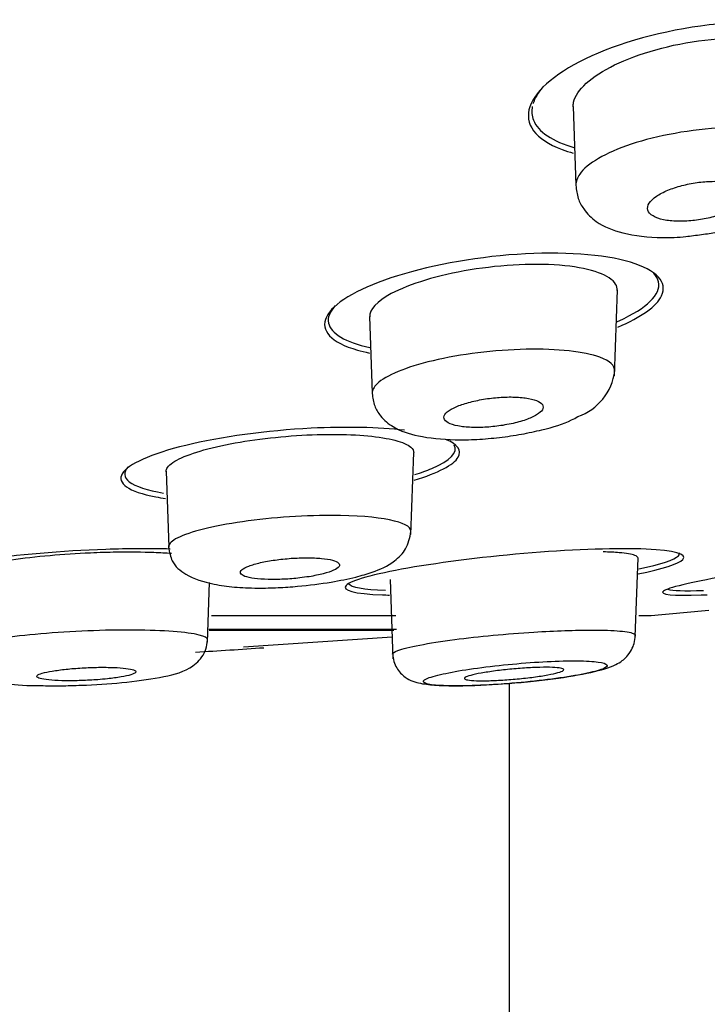
# Model space of a CAD drawing. Units: millimetres. Extents: x -21 to 843, y -35 to 1662.
# Drawn here: x 76 to 84, y 1525 to 1537 of the extents above; entities that cross this region are included whole.
import ezdxf

# ---------------------------------------------------------------- set-up
doc = ezdxf.new("R2010")
doc.units = ezdxf.units.MM
for name, color, linetype in [('(1_1)_64964XE1_0', 7, 'Continuous'), ('(1_1)_A4241796_0', 7, 'Continuous'), ('(2_2)_10539038_2', 7, 'Continuous'), ('(3_3)_64969031_2', 7, 'Continuous'), ('(5_5)_64963FH1_0', 7, 'Continuous'), ('Default', 7, 'Continuous')]:
    doc.layers.add(name, color=color, linetype=linetype)

# ---------------------------------------------------------------- blocks, each defined once
blk = doc.blocks.new('SE')
at = {"layer": '(1_1)_64964XE1_0', "color": 7, "linetype": 'Continuous'}
for p, q in [((78.102, 1529.853), (80.329, 1529.853)), ((83.271, 1529.853), (83.4, 1529.853)), ((78.488, 1529.475), (80.285, 1529.595))]:
    blk.add_line(p, q, dxfattribs=at)
for centre, radius, start, end in [((75.778, 1618.603), 89.078, 274.91994, 275.37069), ((83.4, 1530.053), 0.2, 270, 274.9199), ((74.632, 1586.997), 57.679, 273.25672, 274.07875)]:
    blk.add_arc(centre, radius, start, end, dxfattribs=at)
for points, knots in [([(85.474, 1535.857), (85.768, 1536.018), (85.956, 1536.197), (86.08, 1536.574), (85.946, 1536.769), (85.298, 1537.015), (84.776, 1537.062), (83.672, 1536.956), (83.11, 1536.809), (82.29, 1536.438), (82.02, 1536.214), (81.882, 1535.804), (82.011, 1535.612), (82.341, 1535.491)], [0.2724755, 0.2724755, 0.2724755, 0.2724755, 0.375, 0.375, 0.5, 0.5, 0.625, 0.625, 0.75, 0.75, 0.875, 0.875, 1, 1, 1, 1]), ([(83.015, 1533.343), (83.298, 1533.461), (83.485, 1533.595), (83.62, 1533.883), (83.487, 1534.033), (82.849, 1534.222), (82.339, 1534.259), (81.255, 1534.186), (80.691, 1534.078), (79.848, 1533.796), (79.566, 1533.623), (79.414, 1533.304), (79.543, 1533.157), (79.867, 1533.064)], [0.2764196, 0.2764196, 0.2764196, 0.2764196, 0.375, 0.375, 0.5, 0.5, 0.625, 0.625, 0.75, 0.75, 0.875, 0.875, 1, 1, 1, 1]), ([(83.004, 1533.408), (83.013, 1533.412), (83.022, 1533.416), (83.367, 1533.57), (83.54, 1533.739), (83.501, 1533.925), (83.481, 1533.96), (83.449, 1533.993)], [0.2466752, 0.2466752, 0.2466752, 0.2466752, 0.25, 0.25, 0.375, 0.375, 0.4054243, 0.4054243, 0.4054243, 0.4054243]), ([(79.598, 1533.603), (79.53, 1533.53), (79.502, 1533.458), (79.542, 1533.267), (79.717, 1533.16), (80.017, 1533.094)], [0.8179185, 0.8179185, 0.8179185, 0.8179185, 0.875, 0.875, 0.9813261, 0.9813261, 0.9813261, 0.9813261]), ([(80.434, 1532.095), (80.123, 1532.13), (79.723, 1532.14), (78.77, 1532.091), (78.212, 1532.014), (77.368, 1531.809), (77.089, 1531.683), (76.953, 1531.455), (77.096, 1531.352), (77.427, 1531.289)], [0.5279785, 0.5279785, 0.5279785, 0.5279785, 0.625, 0.625, 0.75, 0.75, 0.875, 0.875, 1, 1, 1, 1]), ([(80.551, 1531.491), (80.841, 1531.578), (81.031, 1531.675), (81.132, 1531.849), (81.077, 1531.924), (80.932, 1531.984)], [0.2748541, 0.2748541, 0.2748541, 0.2748541, 0.375, 0.375, 0.4608614, 0.4608614, 0.4608614, 0.4608614]), ([(80.559, 1531.558), (80.636, 1531.582), (80.706, 1531.607), (80.99, 1531.727), (81.084, 1531.828), (81.037, 1531.916)], [0.3468176, 0.3468176, 0.3468176, 0.3468176, 0.375, 0.375, 0.4797056, 0.4797056, 0.4797056, 0.4797056]), ([(77.601, 1530.657), (77.362, 1530.663), (77.096, 1530.662), (76.29, 1530.635), (75.736, 1530.587), (74.891, 1530.457), (74.616, 1530.378), (74.492, 1530.237), (74.645, 1530.175), (74.982, 1530.138)], [0.5610995, 0.5610995, 0.5610995, 0.5610995, 0.625, 0.625, 0.75, 0.75, 0.875, 0.875, 1, 1, 1, 1]), ([(83.261, 1530.357), (83.559, 1530.417), (83.754, 1530.479), (83.86, 1530.595), (83.697, 1530.641), (83.023, 1530.671), (82.511, 1530.654), (81.446, 1530.568), (80.896, 1530.5), (80.058, 1530.353), (79.786, 1530.277), (79.67, 1530.158), (79.828, 1530.116), (80.17, 1530.103)], [0.2722478, 0.2722478, 0.2722478, 0.2722478, 0.375, 0.375, 0.5, 0.5, 0.625, 0.625, 0.75, 0.75, 0.875, 0.875, 1, 1, 1, 1]), ([(83.269, 1530.416), (83.533, 1530.472), (83.705, 1530.529), (83.76, 1530.589), (83.762, 1530.6), (83.757, 1530.611)], [0.2778739, 0.2778739, 0.2778739, 0.2778739, 0.375, 0.375, 0.3991812, 0.3991812, 0.3991812, 0.3991812]), ([(84.968, 1530.431), (84.728, 1530.396), (84.503, 1530.361), (83.89, 1530.254), (83.62, 1530.189), (83.514, 1530.107), (83.679, 1530.09), (84.025, 1530.102)], [0.6909495, 0.6909495, 0.6909495, 0.6909495, 0.75, 0.75, 0.875, 0.875, 1, 1, 1, 1]), ([(80.308, 1529.671), (79.793, 1529.671), (79.112, 1529.67), (78.215, 1529.67), (78.143, 1529.67), (78.071, 1529.67)], [0.32337646, 0.32337646, 0.32337646, 0.32337646, 0.375, 0.375, 0.37941758, 0.37941758, 0.37941758, 0.37941758])]:
    blk.add_open_spline(points, degree=3, knots=knots, dxfattribs=at)
for points in [[(82.11, 1536.248), (82.049, 1536.179), (82.009, 1536.111), (81.989, 1536.044)], [(81.981, 1536.012), (81.97, 1535.955), (81.974, 1535.9), (81.995, 1535.847)], [(81.995, 1535.847), (82.05, 1535.707), (82.225, 1535.589), (82.495, 1535.513)], [(82.341, 1535.491), (82.383, 1535.475), (82.429, 1535.461), (82.477, 1535.448)], [(79.867, 1533.064), (79.911, 1533.052), (79.959, 1533.04), (80.01, 1533.029)], [(77.092, 1531.652), (77.033, 1531.588), (77.036, 1531.526), (77.106, 1531.472)], [(77.106, 1531.472), (77.178, 1531.415), (77.323, 1531.369), (77.52, 1531.335)], [(77.427, 1531.289), (77.465, 1531.282), (77.504, 1531.275), (77.546, 1531.269)], [(79.763, 1530.237), (79.785, 1530.197), (79.938, 1530.168), (80.205, 1530.158)], [(83.622, 1530.172), (83.674, 1530.154), (83.821, 1530.149), (84.05, 1530.156)], [(80.17, 1530.103), (80.197, 1530.102), (80.225, 1530.101), (80.254, 1530.1)], [(84.025, 1530.102), (84.048, 1530.102), (84.071, 1530.103), (84.095, 1530.104)]]:
    blk.add_open_spline(points, degree=3, dxfattribs=at)
at = {"layer": '(1_1)_A4241796_0', "color": 7, "linetype": 'Continuous'}
blk.add_line((81.704, 1319.083), (81.704, 1529.034), dxfattribs=at)
at = {"layer": '(2_2)_10539038_2', "color": 7, "linetype": 'Continuous'}
blk.add_arc((70.704, 1545.457), 35.5, 288.0507, 341.5871, dxfattribs=at)
at = {"layer": '(3_3)_64969031_2', "color": 7, "linetype": 'Continuous'}
blk.add_line((78.069, 1529.69), (80.34, 1529.69), dxfattribs=at)
at = {"layer": '(5_5)_64963FH1_0', "color": 7, "linetype": 'Continuous'}
for p, q in [((82.476, 1536.012), (82.509, 1535.061)), ((82.974, 1532.753), (83.01, 1533.792)), ((80.013, 1533.472), (80.046, 1532.542)), ((80.513, 1530.833), (80.548, 1531.826)), ((77.551, 1531.598), (77.583, 1530.682)), ((83.227, 1529.595), (83.26, 1530.553)), ((78.052, 1529.531), (78.077, 1530.253)), ((80.261, 1530.288), (80.294, 1529.33))]:
    blk.add_line(p, q, dxfattribs=at)
blk.add_arc((82.316, 1532.891), 0.666, 288.8662, 353.2102, dxfattribs=at)
for points, knots in [([(82.476, 1536.006), (82.475, 1536.024), (82.477, 1536.043), (82.511, 1536.211), (82.693, 1536.375), (83.261, 1536.653), (83.659, 1536.766), (84.067, 1536.815)], [0.7341307, 0.7341307, 0.7341307, 0.7341307, 0.75, 0.75, 0.875, 0.875, 1, 1, 1, 1]), ([(84.067, 1536.815), (84.476, 1536.863), (84.868, 1536.839), (85.359, 1536.681), (85.476, 1536.559), (85.472, 1536.424)], [0, 0, 0, 0, 0.125, 0.125, 0.2389721, 0.2389721, 0.2389721, 0.2389721]), ([(85.437, 1535.413), (85.442, 1535.501), (85.377, 1535.581), (85.032, 1535.727), (84.686, 1535.771), (83.903, 1535.735), (83.492, 1535.66), (83.178, 1535.555)], [0.6594989, 0.6594989, 0.6594989, 0.6594989, 0.75, 0.75, 0.875, 0.875, 1, 1, 1, 1]), ([(83.178, 1535.555), (82.864, 1535.45), (82.643, 1535.321), (82.523, 1535.148), (82.507, 1535.103), (82.508, 1535.059)], [0, 0, 0, 0, 0.125, 0.125, 0.1694239, 0.1694239, 0.1694239, 0.1694239]), ([(83.929, 1534.45), (84, 1534.459), (84.236, 1534.488), (84.641, 1534.598), (84.997, 1534.765), (85.232, 1534.944), (85.398, 1535.177), (85.423, 1535.32), (85.438, 1535.415)], [0, 0, 0, 0, 0.083662, 0.326741, 0.533224, 0.706777, 0.835152, 1, 1, 1, 1]), ([(82.508, 1535.059), (82.514, 1535), (82.526, 1534.907), (82.608, 1534.747), (82.783, 1534.581), (83.08, 1534.463), (83.463, 1534.42), (83.778, 1534.429), (83.896, 1534.446), (83.929, 1534.45)], [0, 0, 0, 0, 0.106632, 0.1996, 0.337601, 0.560958, 0.821683, 0.957151, 1, 1, 1, 1]), ([(84.195, 1534.683), (84.26, 1534.702), (84.321, 1534.724), (84.372, 1534.748), (84.423, 1534.772), (84.467, 1534.799), (84.499, 1534.826), (84.534, 1534.854), (84.557, 1534.883), (84.568, 1534.911), (84.579, 1534.94), (84.577, 1534.968), (84.561, 1534.993), (84.545, 1535.018), (84.517, 1535.04), (84.476, 1535.058), (84.438, 1535.074), (84.389, 1535.087), (84.333, 1535.096), (84.28, 1535.103), (84.22, 1535.107), (84.158, 1535.106), (84.098, 1535.105), (84.035, 1535.1), (83.973, 1535.091), (83.911, 1535.082), (83.848, 1535.07), (83.79, 1535.055), (83.729, 1535.039), (83.672, 1535.019), (83.621, 1534.999), (83.567, 1534.976), (83.52, 1534.951), (83.482, 1534.926), (83.442, 1534.898), (83.412, 1534.87), (83.395, 1534.842), (83.376, 1534.813), (83.37, 1534.784), (83.378, 1534.757), (83.386, 1534.731), (83.407, 1534.707), (83.441, 1534.687), (83.473, 1534.668), (83.517, 1534.652), (83.569, 1534.641), (83.618, 1534.631), (83.676, 1534.624), (83.737, 1534.623), (83.795, 1534.621), (83.858, 1534.624), (83.921, 1534.631), (83.983, 1534.637), (84.046, 1534.647), (84.106, 1534.66), (84.136, 1534.667), (84.166, 1534.675), (84.195, 1534.683)], [0, 0, 0, 0, 0.05598, 0.05598, 0.05598, 0.111785, 0.111785, 0.111785, 0.170385, 0.170385, 0.170385, 0.230442, 0.230442, 0.230442, 0.288947, 0.288947, 0.288947, 0.343524, 0.343524, 0.343524, 0.393971, 0.393971, 0.393971, 0.442095, 0.442095, 0.442095, 0.490364, 0.490364, 0.490364, 0.540912, 0.540912, 0.540912, 0.595048, 0.595048, 0.595048, 0.652838, 0.652838, 0.652838, 0.712748, 0.712748, 0.712748, 0.77194, 0.77194, 0.77194, 0.827709, 0.827709, 0.827709, 0.879219, 0.879219, 0.879219, 0.927808, 0.927808, 0.927808, 0.975827, 0.975827, 0.975827, 1, 1, 1, 1]), ([(82.373, 1534.085), (82.043, 1534.119), (81.618, 1534.098), (80.841, 1533.97), (80.495, 1533.864), (80.101, 1533.654), (80.011, 1533.555), (80.014, 1533.466)], [0, 0, 0, 0, 0.125, 0.125, 0.25, 0.25, 0.3494023, 0.3494023, 0.3494023, 0.3494023]), ([(83.009, 1533.786), (83.01, 1533.812), (83.004, 1533.838), (82.925, 1533.968), (82.703, 1534.051), (82.373, 1534.085)], [0.8459696, 0.8459696, 0.8459696, 0.8459696, 0.875, 0.875, 1, 1, 1, 1]), ([(82.977, 1532.812), (82.98, 1532.875), (82.922, 1532.932), (82.612, 1533.045), (82.287, 1533.082), (81.523, 1533.066), (81.112, 1533.015), (80.78, 1532.936)], [0.6672839, 0.6672839, 0.6672839, 0.6672839, 0.75, 0.75, 0.875, 0.875, 1, 1, 1, 1]), ([(80.78, 1532.936), (80.448, 1532.857), (80.21, 1532.757), (80.064, 1532.618), (80.043, 1532.579), (80.044, 1532.541)], [0, 0, 0, 0, 0.125, 0.125, 0.1741302, 0.1741302, 0.1741302, 0.1741302]), ([(80.044, 1532.541), (80.051, 1532.485), (80.063, 1532.396), (80.151, 1532.245), (80.329, 1532.101), (80.603, 1532.014), (80.962, 1531.975), (81.31, 1531.981), (81.584, 1532.005), (81.851, 1532.044), (82.156, 1532.112), (82.389, 1532.178), (82.505, 1532.245), (82.532, 1532.261)], [0, 0, 0, 0, 0.064627, 0.121127, 0.205141, 0.343279, 0.502338, 0.584752, 0.666878, 0.748734, 0.829675, 0.965742, 1, 1, 1, 1]), ([(81.725, 1532.173), (81.789, 1532.186), (81.85, 1532.203), (81.902, 1532.221), (81.953, 1532.239), (81.997, 1532.259), (82.031, 1532.28), (82.066, 1532.301), (82.09, 1532.322), (82.103, 1532.343), (82.115, 1532.365), (82.115, 1532.386), (82.103, 1532.405), (82.091, 1532.423), (82.066, 1532.44), (82.03, 1532.454), (81.995, 1532.468), (81.949, 1532.479), (81.896, 1532.486), (81.845, 1532.493), (81.786, 1532.497), (81.724, 1532.497), (81.663, 1532.497), (81.598, 1532.494), (81.534, 1532.488), (81.47, 1532.482), (81.405, 1532.473), (81.344, 1532.461), (81.282, 1532.449), (81.222, 1532.435), (81.17, 1532.418), (81.115, 1532.402), (81.066, 1532.383), (81.027, 1532.363), (80.987, 1532.343), (80.956, 1532.321), (80.936, 1532.3), (80.917, 1532.279), (80.909, 1532.257), (80.913, 1532.238), (80.918, 1532.218), (80.936, 1532.199), (80.965, 1532.184), (80.993, 1532.169), (81.033, 1532.156), (81.082, 1532.146), (81.129, 1532.137), (81.184, 1532.132), (81.245, 1532.129), (81.303, 1532.127), (81.367, 1532.128), (81.431, 1532.132), (81.495, 1532.136), (81.56, 1532.144), (81.623, 1532.154), (81.658, 1532.159), (81.692, 1532.166), (81.725, 1532.173)], [0, 0, 0, 0, 0.054975, 0.054975, 0.054975, 0.109842, 0.109842, 0.109842, 0.166333, 0.166333, 0.166333, 0.223773, 0.223773, 0.223773, 0.280456, 0.280456, 0.280456, 0.334967, 0.334967, 0.334967, 0.386992, 0.386992, 0.386992, 0.437402, 0.437402, 0.437402, 0.487674, 0.487674, 0.487674, 0.539228, 0.539228, 0.539228, 0.592963, 0.592963, 0.592963, 0.648947, 0.648947, 0.648947, 0.706276, 0.706276, 0.706276, 0.763329, 0.763329, 0.763329, 0.818535, 0.818535, 0.818535, 0.871248, 0.871248, 0.871248, 0.922032, 0.922032, 0.922032, 0.972222, 0.972222, 0.972222, 1, 1, 1, 1]), ([(77.551, 1531.593), (77.55, 1531.605), (77.554, 1531.618), (77.56, 1531.631), (77.58, 1531.669), (77.631, 1531.709), (77.71, 1531.748), (77.786, 1531.785), (77.889, 1531.822), (78.01, 1531.856), (78.136, 1531.891), (78.285, 1531.924), (78.446, 1531.951), (78.601, 1531.978), (78.77, 1531.999), (78.939, 1532.015), (79.106, 1532.031), (79.278, 1532.041), (79.44, 1532.044), (79.481, 1532.045), (79.522, 1532.045), (79.562, 1532.045)], [0.3871497, 0.3871497, 0.3871497, 0.3871497, 0.426387, 0.426387, 0.426387, 0.5392035, 0.5392035, 0.5392035, 0.6476038, 0.6476038, 0.6476038, 0.7600563, 0.7600563, 0.7600563, 0.8676449, 0.8676449, 0.8676449, 0.9734223, 0.9734223, 0.9734223, 1, 1, 1, 1]), ([(79.562, 1532.045), (79.718, 1532.045), (79.865, 1532.039), (79.993, 1532.026), (80.121, 1532.014), (80.233, 1531.996), (80.32, 1531.973), (80.41, 1531.95), (80.475, 1531.921), (80.511, 1531.89), (80.536, 1531.868), (80.548, 1531.844), (80.547, 1531.82)], [0, 0, 0, 0, 0.1049425, 0.1049425, 0.1049425, 0.2096355, 0.2096355, 0.2096355, 0.3172255, 0.3172255, 0.3172255, 0.3916001, 0.3916001, 0.3916001, 0.3916001]), ([(79.55, 1531.064), (79.172, 1531.064), (78.766, 1531.032), (78.055, 1530.924), (77.796, 1530.852), (77.608, 1530.746), (77.579, 1530.713), (77.58, 1530.682)], [0, 0, 0, 0, 0.25, 0.25, 0.5, 0.5, 0.6128806, 0.6128806, 0.6128806, 0.6128806]), ([(78.659, 1530.184), (78.749, 1530.185), (78.896, 1530.188), (79.205, 1530.21), (79.532, 1530.251), (79.834, 1530.312), (80.087, 1530.387), (80.285, 1530.474), (80.474, 1530.662), (80.498, 1530.792), (80.513, 1530.873)], [0, 0, 0, 0, 0.100295, 0.193001, 0.35645, 0.491914, 0.599676, 0.770197, 0.877574, 1, 1, 1, 1]), ([(75.088, 1530.343), (75.088, 1530.359), (75.102, 1530.376), (75.132, 1530.393), (75.173, 1530.416), (75.246, 1530.44), (75.342, 1530.464), (75.435, 1530.486), (75.551, 1530.508), (75.683, 1530.527), (75.821, 1530.548), (75.981, 1530.566), (76.148, 1530.581), (76.305, 1530.595), (76.472, 1530.606), (76.636, 1530.613), (76.742, 1530.618), (76.848, 1530.621), (76.951, 1530.623)], [0.7100198, 0.7100198, 0.7100198, 0.7100198, 0.7499342, 0.7499342, 0.7499342, 0.8053058, 0.8053058, 0.8053058, 0.858398, 0.858398, 0.858398, 0.9141763, 0.9141763, 0.9141763, 0.9665469, 0.9665469, 0.9665469, 1, 1, 1, 1]), ([(76.951, 1530.623), (77.111, 1530.625), (77.266, 1530.624), (77.404, 1530.618), (77.479, 1530.616), (77.55, 1530.611), (77.616, 1530.606)], [0, 0, 0, 0, 0.05257685, 0.05257685, 0.05257685, 0.08111257, 0.08111257, 0.08111257, 0.08111257]), ([(77.58, 1530.682), (77.592, 1530.617), (77.619, 1530.481), (77.795, 1530.329), (78.065, 1530.238), (78.382, 1530.193), (78.556, 1530.187), (78.662, 1530.184)], [0, 0, 0, 0, 0.154537, 0.377995, 0.663578, 0.826329, 1, 1, 1, 1]), ([(83.26, 1530.547), (83.261, 1530.56), (83.248, 1530.571), (83.222, 1530.581), (83.184, 1530.595), (83.119, 1530.606), (83.033, 1530.613), (82.977, 1530.618), (82.911, 1530.621), (82.838, 1530.623)], [0.8772585, 0.8772585, 0.8772585, 0.8772585, 0.9141763, 0.9141763, 0.9141763, 0.9665469, 0.9665469, 0.9665469, 1, 1, 1, 1]), ([(79.281, 1530.323), (79.344, 1530.333), (79.403, 1530.346), (79.453, 1530.359), (79.503, 1530.372), (79.546, 1530.386), (79.578, 1530.401), (79.61, 1530.415), (79.632, 1530.431), (79.643, 1530.445), (79.653, 1530.46), (79.652, 1530.475), (79.638, 1530.488), (79.625, 1530.501), (79.6, 1530.513), (79.564, 1530.522), (79.529, 1530.532), (79.484, 1530.539), (79.431, 1530.544), (79.38, 1530.549), (79.32, 1530.552), (79.257, 1530.552), (79.196, 1530.552), (79.129, 1530.549), (79.064, 1530.545), (78.998, 1530.54), (78.932, 1530.533), (78.87, 1530.524), (78.807, 1530.516), (78.746, 1530.505), (78.694, 1530.493), (78.64, 1530.48), (78.592, 1530.467), (78.554, 1530.452), (78.516, 1530.438), (78.487, 1530.423), (78.47, 1530.408), (78.452, 1530.393), (78.446, 1530.378), (78.452, 1530.364), (78.458, 1530.351), (78.476, 1530.338), (78.505, 1530.327), (78.534, 1530.317), (78.573, 1530.308), (78.621, 1530.301), (78.668, 1530.295), (78.724, 1530.291), (78.785, 1530.29), (78.844, 1530.288), (78.909, 1530.289), (78.974, 1530.292), (79.039, 1530.295), (79.107, 1530.301), (79.17, 1530.308), (79.208, 1530.313), (79.246, 1530.318), (79.281, 1530.323)], [0, 0, 0, 0, 0.054469, 0.054469, 0.054469, 0.108884, 0.108884, 0.108884, 0.164085, 0.164085, 0.164085, 0.219705, 0.219705, 0.219705, 0.274884, 0.274884, 0.274884, 0.328941, 0.328941, 0.328941, 0.381729, 0.381729, 0.381729, 0.433685, 0.433685, 0.433685, 0.485587, 0.485587, 0.485587, 0.538206, 0.538206, 0.538206, 0.592006, 0.592006, 0.592006, 0.646967, 0.646967, 0.646967, 0.702554, 0.702554, 0.702554, 0.757931, 0.757931, 0.757931, 0.81234, 0.81234, 0.81234, 0.865484, 0.865484, 0.865484, 0.917646, 0.917646, 0.917646, 0.96951, 0.96951, 0.96951, 1, 1, 1, 1]), ([(78.054, 1529.56), (78.055, 1529.581), (78.02, 1529.6), (77.807, 1529.653), (77.523, 1529.674), (76.806, 1529.68), (76.402, 1529.663), (76.037, 1529.631)], [0.6890175, 0.6890175, 0.6890175, 0.6890175, 0.75, 0.75, 0.875, 0.875, 1, 1, 1, 1]), ([(80.291, 1529.387), (80.29, 1529.4), (80.368, 1529.452), (80.939, 1529.563), (81.948, 1529.658), (82.674, 1529.683), (83.069, 1529.669), (83.189, 1529.646), (83.213, 1529.631)], [0.5190507, 0.5190507, 0.5190507, 0.5190507, 0.566719, 0.68903, 0.7965815, 0.8819932, 0.9404824, 1, 1, 1, 1]), ([(76.037, 1529.631), (75.673, 1529.6), (75.391, 1529.556), (75.158, 1529.486), (75.118, 1529.462), (75.119, 1529.44)], [0, 0, 0, 0, 0.125, 0.125, 0.1907718, 0.1907718, 0.1907718, 0.1907718]), ([(75.579, 1529.047), (75.598, 1529.041), (75.708, 1529.007), (75.955, 1529.006), (76.271, 1529.002), (76.606, 1529.011), (77.036, 1529.036), (77.509, 1529.106), (77.785, 1529.168), (77.97, 1529.316), (78.04, 1529.446), (78.049, 1529.517), (78.054, 1529.559)], [0, 0, 0, 0, 0.028409, 0.18268, 0.261389, 0.338283, 0.488249, 0.648834, 0.824222, 0.911314, 0.955763, 1, 1, 1, 1]), ([(81.641, 1529.029), (81.648, 1529.029), (81.747, 1529.035), (81.96, 1529.055), (82.319, 1529.096), (82.707, 1529.161), (82.946, 1529.232), (83.059, 1529.298), (83.12, 1529.349), (83.181, 1529.431), (83.218, 1529.521), (83.225, 1529.577), (83.228, 1529.613)], [0, 0, 0, 0, 0.009375, 0.140695, 0.267093, 0.508169, 0.733794, 0.813655, 0.864229, 0.914, 0.953042, 1, 1, 1, 1]), ([(80.292, 1529.388), (80.295, 1529.355), (80.302, 1529.299), (80.348, 1529.194), (80.469, 1529.073), (80.626, 1529.028), (80.816, 1529.007), (81.065, 1529.001), (81.348, 1529.009), (81.536, 1529.022), (81.641, 1529.029)], [0, 0, 0, 0, 0.053948, 0.106839, 0.204278, 0.370203, 0.530525, 0.691538, 0.853791, 1, 1, 1, 1]), ([(82.872, 1529.266), (82.85, 1529.279), (82.755, 1529.3), (82.457, 1529.308), (82.066, 1529.294), (81.627, 1529.257), (81.209, 1529.206), (80.879, 1529.145), (80.67, 1529.087), (80.648, 1529.039), (80.78, 1529.006), (81.096, 1528.999), (81.504, 1529.013), (81.957, 1529.051), (82.38, 1529.103), (82.698, 1529.163), (82.889, 1529.221), (82.895, 1529.253), (82.872, 1529.266)], [0, 0, 0, 0, 0.061504, 0.122223, 0.183584, 0.244606, 0.307354, 0.368709, 0.432741, 0.494892, 0.559197, 0.62282, 0.686709, 0.750496, 0.812942, 0.876277, 0.938156, 1, 1, 1, 1]), ([(76.841, 1529.088), (76.902, 1529.094), (76.959, 1529.102), (77.007, 1529.11), (77.056, 1529.118), (77.096, 1529.127), (77.126, 1529.136), (77.155, 1529.145), (77.175, 1529.155), (77.183, 1529.163), (77.191, 1529.172), (77.187, 1529.181), (77.172, 1529.189), (77.157, 1529.197), (77.13, 1529.204), (77.094, 1529.21), (77.058, 1529.215), (77.011, 1529.22), (76.958, 1529.223), (76.906, 1529.225), (76.845, 1529.227), (76.782, 1529.227), (76.719, 1529.227), (76.651, 1529.225), (76.585, 1529.222), (76.518, 1529.218), (76.451, 1529.214), (76.389, 1529.208), (76.326, 1529.202), (76.266, 1529.195), (76.214, 1529.187), (76.161, 1529.18), (76.115, 1529.171), (76.079, 1529.162), (76.043, 1529.153), (76.017, 1529.144), (76.002, 1529.135), (75.987, 1529.125), (75.983, 1529.116), (75.991, 1529.108), (75.999, 1529.1), (76.019, 1529.093), (76.049, 1529.086), (76.079, 1529.08), (76.12, 1529.075), (76.168, 1529.071), (76.216, 1529.067), (76.273, 1529.065), (76.334, 1529.064), (76.394, 1529.064), (76.46, 1529.064), (76.527, 1529.066), (76.593, 1529.069), (76.661, 1529.072), (76.726, 1529.077), (76.765, 1529.08), (76.804, 1529.084), (76.841, 1529.088)], [0, 0, 0, 0, 0.054045, 0.054045, 0.054045, 0.10807, 0.10807, 0.10807, 0.162377, 0.162377, 0.162377, 0.216818, 0.216818, 0.216818, 0.271063, 0.271063, 0.271063, 0.324866, 0.324866, 0.324866, 0.37818, 0.37818, 0.37818, 0.431181, 0.431181, 0.431181, 0.484185, 0.484185, 0.484185, 0.537499, 0.537499, 0.537499, 0.591294, 0.591294, 0.591294, 0.645528, 0.645528, 0.645528, 0.699966, 0.699966, 0.699966, 0.754283, 0.754283, 0.754283, 0.808211, 0.808211, 0.808211, 0.86166, 0.86166, 0.86166, 0.914749, 0.914749, 0.914749, 0.967744, 0.967744, 0.967744, 1, 1, 1, 1]), ([(81.162, 1529.088), (81.157, 1529.094), (81.162, 1529.102), (81.179, 1529.11), (81.196, 1529.118), (81.225, 1529.127), (81.262, 1529.136), (81.3, 1529.145), (81.348, 1529.155), (81.402, 1529.163), (81.456, 1529.172), (81.518, 1529.181), (81.583, 1529.189), (81.648, 1529.197), (81.717, 1529.204), (81.785, 1529.21), (81.852, 1529.215), (81.92, 1529.22), (81.983, 1529.223), (82.045, 1529.225), (82.104, 1529.227), (82.154, 1529.227), (82.204, 1529.227), (82.248, 1529.225), (82.281, 1529.222), (82.314, 1529.218), (82.338, 1529.214), (82.35, 1529.208), (82.362, 1529.202), (82.364, 1529.195), (82.354, 1529.187), (82.344, 1529.18), (82.322, 1529.171), (82.291, 1529.162), (82.26, 1529.153), (82.217, 1529.144), (82.168, 1529.135), (82.118, 1529.125), (82.059, 1529.116), (81.997, 1529.108), (81.935, 1529.1), (81.867, 1529.093), (81.799, 1529.086), (81.732, 1529.08), (81.663, 1529.075), (81.598, 1529.071), (81.533, 1529.067), (81.471, 1529.065), (81.416, 1529.064), (81.361, 1529.064), (81.312, 1529.064), (81.273, 1529.066), (81.235, 1529.069), (81.204, 1529.072), (81.185, 1529.077), (81.174, 1529.08), (81.166, 1529.084), (81.162, 1529.088)], [0, 0, 0, 0, 0.054045, 0.054045, 0.054045, 0.10807, 0.10807, 0.10807, 0.162377, 0.162377, 0.162377, 0.216818, 0.216818, 0.216818, 0.271063, 0.271063, 0.271063, 0.324866, 0.324866, 0.324866, 0.37818, 0.37818, 0.37818, 0.431181, 0.431181, 0.431181, 0.484185, 0.484185, 0.484185, 0.537499, 0.537499, 0.537499, 0.591294, 0.591294, 0.591294, 0.645528, 0.645528, 0.645528, 0.699966, 0.699966, 0.699966, 0.754283, 0.754283, 0.754283, 0.808211, 0.808211, 0.808211, 0.86166, 0.86166, 0.86166, 0.914749, 0.914749, 0.914749, 0.967744, 0.967744, 0.967744, 1, 1, 1, 1])]:
    blk.add_open_spline(points, degree=3, knots=knots, dxfattribs=at)
for points in [[(80.512, 1530.875), (80.509, 1530.982), (80.151, 1531.064), (79.55, 1531.064)], [(83.213, 1529.631), (83.223, 1529.626), (83.227, 1529.619), (83.226, 1529.613)]]:
    blk.add_open_spline(points, degree=3, dxfattribs=at)

msp = doc.modelspace()

# ---------------------------------------------------------------- block references
at = {"layer": 'Default'}
msp.add_blockref('SE', (0, 0), dxfattribs=at)

doc.saveas('drawing.dxf')
